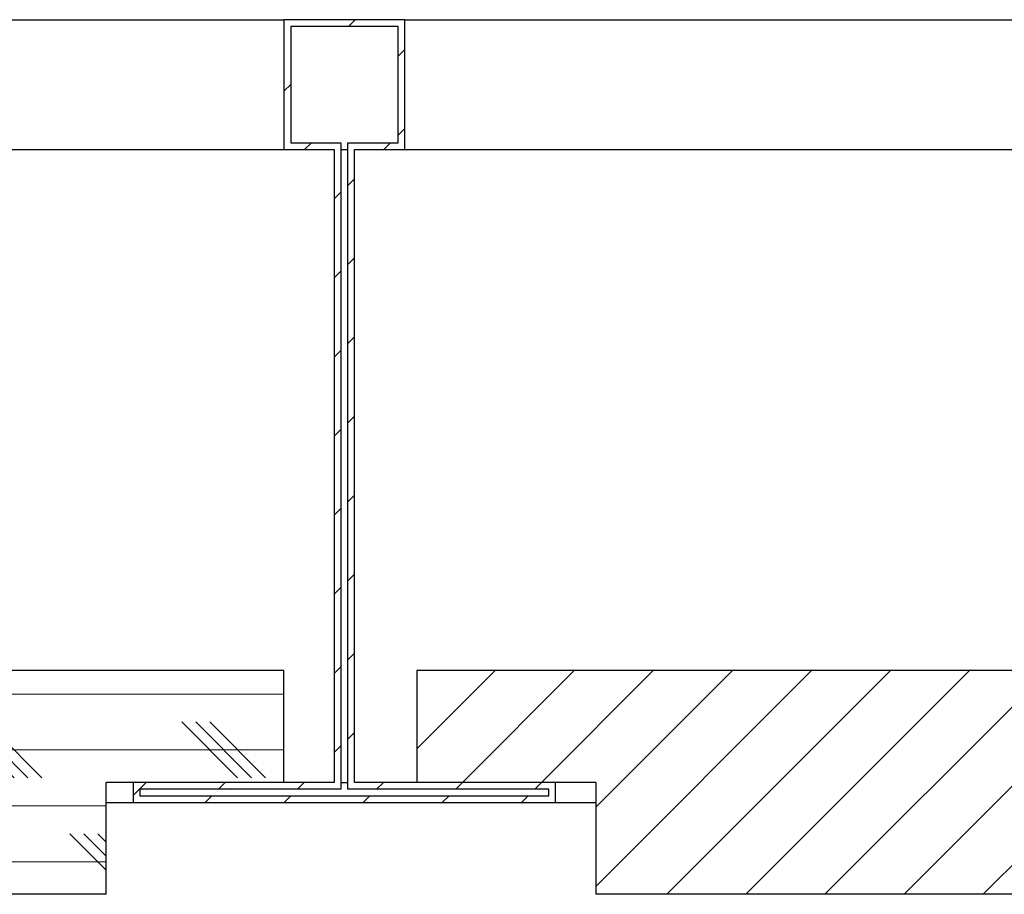
# Model space of a CAD drawing. Units: inches. Extents: x 2 to 154, y 1 to 99.
# Drawn here: x 62 to 64, y 34 to 36 of the extents above; entities that cross this region are included whole.
import ezdxf

# ---------------------------------------------------------------- set-up
doc = ezdxf.new("R2010")
doc.units = ezdxf.units.IN
doc.header["$MEASUREMENT"] = 0
doc.linetypes.add('SLD-Solid', pattern=[0])

msp = doc.modelspace()

# ---------------------------------------------------------------- hatches: boundary and pattern name
at = {"linetype": 'SLD-Solid', "lineweight": 0}
h = msp.add_hatch(dxfattribs=at)
h.set_pattern_fill('ANSI31', style=0)
h.paths.add_polyline_path([(62.2788, 33.9275), (61.8288, 33.9275), (61.8288, 33.8825), (62.7738, 33.8825), (62.7738, 33.9275), (62.3238, 33.9275), (62.3238, 35.3425), (62.4363, 35.3425), (62.4363, 35.6325), (62.1663, 35.6325), (62.1663, 35.3425), (62.2788, 35.3425)], flags=0)
h.paths.add_polyline_path([(61.8438, 33.8975), (61.8438, 33.9125), (62.2938, 33.9125), (62.2938, 35.3575), (62.1813, 35.3575), (62.1813, 35.6175), (62.4213, 35.6175), (62.4213, 35.3575), (62.3088, 35.3575), (62.3088, 33.9125), (62.7588, 33.9125), (62.7588, 33.8975)], flags=0)
h = msp.add_hatch(dxfattribs=at)
h.set_pattern_fill('CORK', style=0)
h.set_pattern_definition([(0, (0, 0), (0, 0.125), []), (135, (0.0625, -0.0625), (-0.25, -0.25), [0.1767767, -0.1767767]), (135, (0.09375, -0.0625), (-0.25, -0.25), [0.1767767, -0.1767767]), (135, (0.125, -0.0625), (-0.25, -0.25), [0.1767767, -0.1767767])])
h.paths.add_polyline_path([(62.1663, 33.9275), (62.1663, 34.1775), (53.3013, 34.1775), (53.3013, 33.6775), (61.7688, 33.6775), (61.7688, 33.9275)], flags=0)
h = msp.add_hatch(dxfattribs=at)
h.set_pattern_fill('ANSI31', style=0)
h.paths.add_polyline_path([(62.4635, 33.9275), (62.8635, 33.9275), (62.8635, 33.6775), (67.0485, 33.6775), (67.0485, 34.1775), (62.4635, 34.1775)], flags=0)

# ---------------------------------------------------------------- linework, layer by layer
at = {"color": 7, "linetype": 'SLD-Solid', "lineweight": 30}
for p, q in [((53.3635, 35.6325), (62.1663, 35.6325)), ((62.1663, 35.6325), (62.1663, 35.3425)), ((62.4363, 35.6325), (62.1663, 35.6325)), ((62.4363, 35.3425), (62.4363, 35.6325)), ((62.4363, 35.6325), (67.7385, 35.6325)), ((62.4213, 35.6175), (62.1813, 35.6175)), ((62.1813, 35.6175), (62.1813, 35.3575)), ((62.4213, 35.3575), (62.4213, 35.6175)), ((62.1813, 35.3575), (62.2938, 35.3575)), ((62.2938, 35.3575), (62.2938, 33.9125)), ((62.3088, 33.9125), (62.3088, 35.3575)), ((62.3088, 35.3575), (62.4213, 35.3575)), ((53.3635, 35.3425), (62.1663, 35.3425)), ((62.1663, 35.3425), (62.2788, 35.3425)), ((62.2788, 35.3425), (62.2788, 33.9275)), ((62.2938, 35.3425), (62.3088, 35.3425)), ((62.3238, 35.3425), (62.4363, 35.3425)), ((62.3238, 33.9275), (62.3238, 35.3425)), ((62.4363, 35.3425), (67.7385, 35.3425)), ((62.1663, 34.1775), (53.3013, 34.1775)), ((62.1663, 33.9275), (62.1663, 34.1775)), ((62.4635, 34.1775), (62.4635, 33.9275)), ((67.0485, 34.1775), (62.4635, 34.1775)), ((62.1663, 33.9275), (61.7688, 33.9275)), ((61.7688, 33.6775), (61.7688, 33.9275)), ((61.8288, 33.9275), (61.8288, 33.8825)), ((62.2788, 33.9275), (61.8288, 33.9275)), ((62.2938, 33.9275), (62.3088, 33.9275)), ((62.7738, 33.9275), (62.3238, 33.9275)), ((62.8635, 33.9275), (62.4635, 33.9275)), ((62.7738, 33.8825), (62.7738, 33.9275)), ((62.8635, 33.9275), (62.8635, 33.6775)), ((62.2938, 33.9125), (61.8438, 33.9125)), ((61.8438, 33.9125), (61.8438, 33.8975)), ((62.7588, 33.9125), (62.3088, 33.9125)), ((62.7588, 33.8975), (62.7588, 33.9125)), ((61.7688, 33.8825), (61.8288, 33.8825)), ((61.8288, 33.8825), (62.7738, 33.8825)), ((61.8438, 33.8975), (62.7588, 33.8975)), ((62.7738, 33.8825), (62.8635, 33.8825)), ((61.7688, 33.6775), (53.3013, 33.6775)), ((67.0485, 33.6775), (62.8635, 33.6775))]:
    msp.add_line(p, q, dxfattribs=at)

doc.saveas('drawing.dxf')
